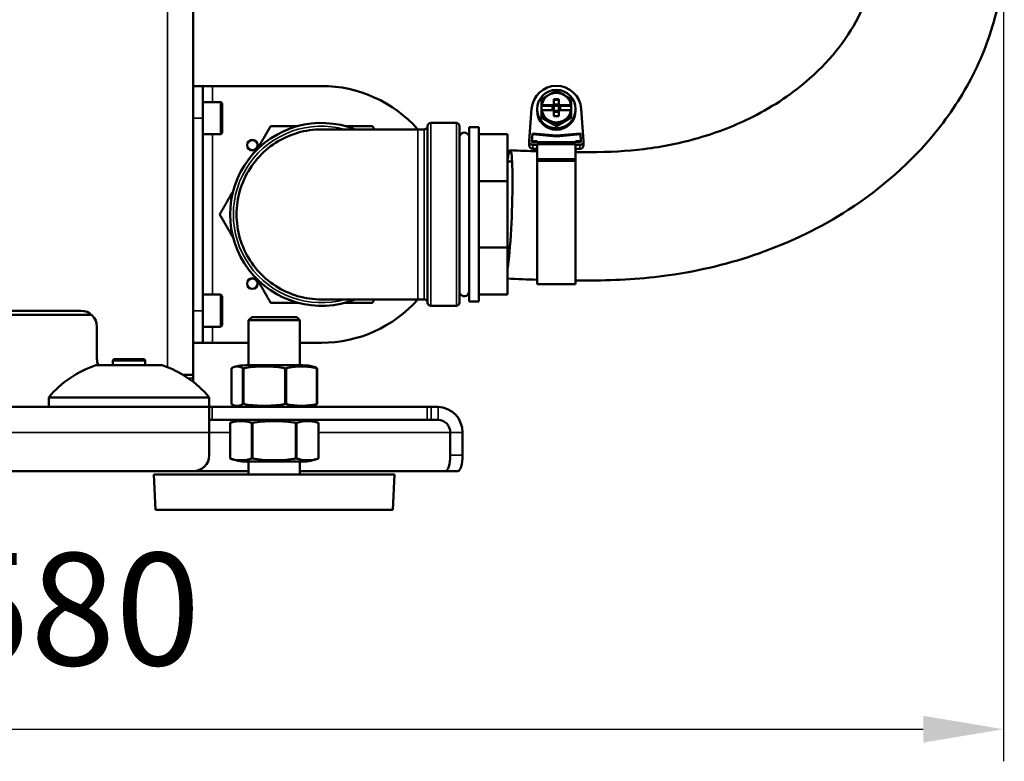
# Model space of a CAD drawing. Units: millimetres. Extents: x 449 to 2435, y 254 to 1675.
# Drawn here: x 2024 to 2331, y 1073 to 1304 of the extents above; entities that cross this region are included whole.
import ezdxf

# ---------------------------------------------------------------- set-up
doc = ezdxf.new("R2010")
doc.units = ezdxf.units.MM
doc.header["$LTSCALE"] = 5
for name, color, linetype, lineweight in [('AM_5 ( Bemassung)', 3, 'Continuous', 25), ('Sichtbar (ISO)', 7, 'Continuous', 50), ('Sichtbar schmal (ISO)', 7, 'Continuous', 35)]:
    doc.layers.add(name, color=color, linetype=linetype, lineweight=lineweight)
doc.styles.get("Standard").update_dxf_attribs({"font": 'ARIALUNI.TTF'})
doc.dimstyles.new('BENUTZERDEFINIERTE NORM$0', dxfattribs={"dimtxt": 3.5, "dimasz": 2.5, "dimexe": 1, "dimexo": 0, "dimgap": 1.5, "dimtad": 1, "dimdsep": 46, "dimtxsty": 'Standard', "dimcen": 0, "dimclrd": 256, "dimclre": 256, "dimclrt": 6, "dimadec": 0, "dimazin": 2, "dimtp": 0.1, "dimtm": 0.1, "dimtfac": 0.71, "dimtmove": 0, "dimatfit": 3, "dimfxl": 1, "dimlwd": -1, "dimlwe": -1, "dimarcsym": 0})

# ---------------------------------------------------------------- blocks, each defined once
blk = doc.blocks.new('*D16')
at = {"layer": 'AM_5 ( Bemassung)', "transparency": 16777216}
for p, q in [((1750.7, 1599.14), (1750.7, 1073.25)), ((2330.67, 1328.85), (2330.67, 1073.25)), ((1775.7, 1083.25), (2305.67, 1083.25))]:
    blk.add_line(p, q, dxfattribs=at)
for points in [[(1775.7, 1087.42), (1775.7, 1079.09), (1750.7, 1083.25)], [(2305.67, 1087.42), (2305.67, 1079.09), (2330.67, 1083.25)]]:
    blk.add_solid(points, dxfattribs=at)
at = {"layer": 'Defpoints', "color": 0, "transparency": 16777216}
for p in [(1750.7, 1599.14), (2330.67, 1328.85), (2330.67, 1083.25)]:
    blk.add_point(p, dxfattribs=at)
at = {"layer": 'AM_5 ( Bemassung)', "color": 6, "transparency": 16777216, "insert": (2040.68, 1116.13), "char_height": 35, "attachment_point": 5}
blk.add_mtext('580', dxfattribs=at)

msp = doc.modelspace()

# ---------------------------------------------------------------- linework, layer by layer
at = {"layer": 'Sichtbar (ISO)'}
for p, q in [((2078.196, 1337.795), (2078.196, 1193.645)), ((2081.196, 1283.645), (2078.196, 1283.645)), ((2081.196, 1273.645), (2081.196, 1283.645)), ((2081.196, 1283.645), (2084.196, 1283.645)), ((2084.196, 1283.645), (2118.196, 1283.645)), ((2192.148, 1279.546), (2190.564, 1279.546)), ((2190.564, 1279.546), (2190.564, 1277.705)), ((2192.148, 1279.546), (2192.148, 1277.705)), ((2081.196, 1278.645), (2086.696, 1278.645)), ((2087.196, 1278.145), (2087.196, 1269.145)), ((2183.623, 1276.552), (2182.869, 1266.529)), ((2185.35, 1275.975), (2185.35, 1276.446)), ((2186.805, 1277.705), (2186.736, 1277.704)), ((2186.736, 1277.704), (2186.736, 1277.517)), ((2190.195, 1277.517), (2186.736, 1277.517)), ((2186.736, 1277.517), (2186.736, 1276.126)), ((2186.805, 1277.705), (2190.564, 1277.705)), ((2190.367, 1277.495), (2190.195, 1277.517)), ((2190.195, 1277.517), (2190.195, 1276.127)), ((2192.148, 1279.358), (2190.564, 1279.358)), ((2192.148, 1277.885), (2190.564, 1277.885)), ((2190.564, 1277.478), (2190.564, 1277.705)), ((2192.148, 1277.478), (2190.564, 1277.478)), ((2190.564, 1277.478), (2190.564, 1276.127)), ((2191.805, 1277.47), (2190.908, 1277.47)), ((2192.148, 1277.478), (2192.148, 1277.705)), ((2192.148, 1277.705), (2195.908, 1277.705)), ((2192.148, 1277.478), (2192.148, 1276.127)), ((2192.518, 1277.517), (2192.345, 1277.495)), ((2192.518, 1276.127), (2192.518, 1277.517)), ((2195.976, 1277.517), (2192.518, 1277.517)), ((2195.976, 1277.704), (2195.908, 1277.705)), ((2195.976, 1277.517), (2195.976, 1277.704)), ((2195.976, 1276.126), (2195.976, 1277.517)), ((2197.362, 1275.975), (2197.362, 1276.446)), ((2199.843, 1266.529), (2199.09, 1276.552)), ((2081.196, 1213.645), (2081.196, 1273.645)), ((2186.736, 1276.126), (2186.805, 1276.127)), ((2186.736, 1274.248), (2186.736, 1273.789)), ((2186.736, 1273.789), (2191.356, 1271.132)), ((2186.805, 1276.127), (2190.564, 1276.127)), ((2190.564, 1276.127), (2190.564, 1274.286)), ((2192.148, 1275.901), (2190.564, 1275.901)), ((2190.564, 1275.571), (2192.148, 1275.571)), ((2190.564, 1274.286), (2192.148, 1274.286)), ((2191.356, 1271.132), (2195.976, 1273.789)), ((2192.148, 1276.127), (2195.908, 1276.127)), ((2192.148, 1276.127), (2192.148, 1274.286)), ((2195.908, 1276.127), (2195.976, 1276.126)), ((2195.976, 1274.248), (2195.976, 1273.789)), ((2151.196, 1271.145), (2151.196, 1216.145)), ((2152.196, 1272.145), (2160.196, 1272.145)), ((2161.196, 1216.145), (2161.196, 1271.145)), ((2164.17, 1270.795), (2164.17, 1216.495)), ((2167.17, 1270.795), (2164.17, 1270.795)), ((2167.17, 1270.795), (2167.17, 1216.495)), ((2191.356, 1271.591), (2191.356, 1271.132)), ((2081.196, 1268.645), (2086.696, 1268.645)), ((2118.196, 1270.145), (2148.196, 1270.145)), ((2150.196, 1270.145), (2148.196, 1270.145)), ((2167.17, 1268.645), (2176.17, 1268.645)), ((2176.17, 1268.645), (2176.17, 1254.001)), ((2183.875, 1268.903), (2183.692, 1266.468)), ((2183.875, 1268.605), (2183.715, 1266.474)), ((2183.875, 1268.903), (2183.875, 1268.605)), ((2191.356, 1268.251), (2183.875, 1268.903)), ((2191.356, 1267.953), (2183.875, 1268.605)), ((2198.838, 1268.903), (2191.356, 1268.251)), ((2198.838, 1268.605), (2191.356, 1267.953)), ((2191.356, 1268.251), (2191.356, 1267.953)), ((2198.838, 1268.903), (2198.838, 1268.605)), ((2199.021, 1266.468), (2198.838, 1268.903)), ((2198.998, 1266.474), (2198.838, 1268.605)), ((2182.866, 1265.205), (2182.866, 1266.443)), ((2183.715, 1266.474), (2185.416, 1266.474)), ((2183.715, 1266.321), (2183.715, 1266.474)), ((2184.021, 1266.115), (2198.692, 1266.115)), ((2184.021, 1265.293), (2185.416, 1265.293)), ((2185.416, 1266.474), (2185.416, 1266.115)), ((2185.416, 1265.536), (2197.296, 1265.536)), ((2185.416, 1260.863), (2185.416, 1265.536)), ((2197.296, 1266.115), (2197.296, 1266.474)), ((2197.296, 1266.474), (2198.998, 1266.474)), ((2197.296, 1260.863), (2197.296, 1265.536)), ((2197.296, 1265.293), (2198.692, 1265.293)), ((2198.998, 1266.474), (2198.998, 1266.321)), ((2199.847, 1265.205), (2199.847, 1266.443)), ((2184.021, 1264.054), (2185.416, 1264.054)), ((2197.296, 1264.054), (2198.692, 1264.054)), ((2177.564, 1260.145), (2176.17, 1260.145)), ((2185.416, 1260.863), (2185.416, 1260.357)), ((2197.296, 1260.863), (2185.416, 1260.863)), ((2185.416, 1221.865), (2185.416, 1260.357)), ((2197.296, 1260.357), (2185.416, 1260.357)), ((2197.296, 1260.863), (2197.296, 1260.357)), ((2197.296, 1221.865), (2197.296, 1260.357)), ((2167.17, 1254.001), (2176.17, 1254.001)), ((2176.17, 1254.001), (2176.17, 1233.29)), ((2167.17, 1233.29), (2176.17, 1233.29)), ((2176.17, 1233.29), (2176.17, 1218.645)), ((2176.242, 1227.145), (2176.17, 1227.145)), ((2185.416, 1221.865), (2197.296, 1221.865)), ((2081.196, 1218.645), (2086.696, 1218.645)), ((2087.196, 1218.145), (2087.196, 1209.145)), ((2167.17, 1218.645), (2176.17, 1218.645)), ((2148.196, 1217.146), (2118.196, 1217.146)), ((2150.196, 1217.146), (2148.196, 1217.146)), ((2152.196, 1215.145), (2160.196, 1215.145)), ((2167.17, 1216.495), (2164.17, 1216.495)), ((1990.696, 1213.645), (2043.196, 1213.645)), ((1990.696, 1212.404), (2046.491, 1212.406)), ((2081.196, 1203.645), (2081.196, 1213.645)), ((2096.447, 1211.645), (2095.447, 1210.645)), ((2111.447, 1210.645), (2095.447, 1210.645)), ((2095.447, 1196.645), (2095.447, 1210.645)), ((2110.447, 1211.645), (2096.447, 1211.645)), ((2110.447, 1211.645), (2111.447, 1210.645)), ((2111.447, 1196.645), (2111.447, 1210.645)), ((2048.196, 1198.645), (2048.196, 1208.645)), ((2081.196, 1208.645), (2086.696, 1208.645)), ((2081.196, 1203.645), (2078.196, 1203.645)), ((2081.196, 1203.645), (2084.196, 1203.645)), ((2095.447, 1203.645), (2084.196, 1203.645)), ((2118.196, 1203.645), (2111.447, 1203.645)), ((2068.546, 1196.645), (2047.846, 1196.645)), ((2053.196, 1196.645), (2053.196, 1198.045)), ((2053.696, 1198.545), (2062.696, 1198.545)), ((2063.196, 1196.645), (2063.196, 1198.045)), ((2094.59, 1196.645), (2112.303, 1196.645)), ((2075.033, 1193.645), (2078.196, 1193.645)), ((2078.196, 1193.645), (2078.196, 1192.645)), ((2090.12, 1195.684), (2090.12, 1184.607)), ((2116.773, 1195.684), (2116.773, 1184.607)), ((2078.196, 1191.645), (2078.196, 1192.645)), ((2083.196, 1186.645), (2033.196, 1186.645)), ((2033.196, 1183.645), (2033.196, 1186.645)), ((2083.196, 1186.645), (2033.196, 1186.645)), ((2083.196, 1183.645), (2083.196, 1186.645)), ((2083.196, 1183.645), (1833.196, 1183.645)), ((2083.196, 1183.645), (2084.075, 1183.645)), ((2083.196, 1183.645), (2083.196, 1175.645)), ((2084.075, 1183.645), (2151.103, 1183.645)), ((2151.103, 1183.645), (2152.322, 1183.645)), ((2154.483, 1183.645), (2152.322, 1183.645)), ((2084.075, 1179.645), (2083.196, 1179.645)), ((2084.075, 1179.645), (2151.103, 1179.645)), ((2089.668, 1178.677), (2089.668, 1167.613)), ((2117.226, 1178.677), (2117.226, 1167.613)), ((2152.322, 1179.645), (2151.103, 1179.645)), ((2154.483, 1179.645), (2152.322, 1179.645)), ((2083.196, 1168.645), (2083.196, 1175.645)), ((2158.298, 1175.645), (2158.298, 1168.645)), ((2162.113, 1175.645), (2162.113, 1168.645)), ((2094.59, 1166.645), (2112.303, 1166.645)), ((2095.447, 1162.645), (2095.447, 1166.645)), ((2111.447, 1162.645), (2111.447, 1166.645)), ((1838.196, 1163.645), (2078.196, 1163.645)), ((2095.447, 1163.645), (2078.196, 1163.645)), ((2156.794, 1163.645), (2111.447, 1163.645)), ((2156.794, 1163.645), (2160.609, 1163.645)), ((2140.947, 1162.645), (2065.947, 1162.645)), ((2066.447, 1151.645), (2065.947, 1162.645)), ((2140.447, 1151.645), (2140.947, 1162.645)), ((2140.447, 1151.645), (2066.447, 1151.645))]:
    msp.add_line(p, q, dxfattribs=at)
for centre, radius in [((2096.629, 1265.212), 1.65), ((2096.629, 1265.212), 1.6), ((2096.629, 1222.079), 1.65), ((2096.629, 1222.079), 1.6)]:
    msp.add_circle(centre, radius, dxfattribs=at)
for centre, radius, start, end in [((2118.196, 1243.645), 40, 41.48992, 90), ((2086.696, 1278.145), 0.5, 0, 90), ((2118.196, 1243.645), 28.5, 68.40492, 291.59508), ((2152.196, 1271.145), 1, 90, 180), ((2160.196, 1271.145), 1, 0, 90), ((2086.696, 1269.145), 0.5, 270, 0), ((2162.67, 1267.645), 1.5, 0, 169.3), ((2086.696, 1218.145), 0.5, 0, 90), ((2162.67, 1219.645), 1.5, 190.7, 0), ((2118.196, 1243.645), 40, 270, 318.51008), ((2152.196, 1216.145), 1, 180, 270), ((2160.196, 1216.145), 1, 270, 0), ((2043.196, 1208.645), 5, 0, 90), ((2086.696, 1209.145), 0.5, 270, 0), ((2058.196, 1165.752), 32.581, 108.52177, 140.11264), ((2053.196, 1198.645), 5, 180, 203.57818), ((2053.696, 1198.045), 0.5, 90, 180), ((2062.696, 1198.045), 0.5, 0, 90), ((2058.196, 1165.752), 32.581, 39.88736, 71.47823), ((2094.59, 1183.645), 13, 90, 105.92492), ((2112.303, 1183.645), 13, 74.07508, 90), ((2070.196, 1191.645), 8, 358.76984, 0), ((2094.59, 1196.645), 13, 254.07508, 270), ((2112.303, 1196.645), 13, 270, 285.92492), ((2094.59, 1166.645), 13, 90, 112.25104), ((2112.303, 1166.645), 13, 67.74896, 90), ((2078.196, 1168.645), 5, 270, 0), ((2094.59, 1179.645), 13, 247.74896, 270), ((2112.303, 1179.645), 13, 270, 292.25104)]:
    msp.add_arc(centre, radius, start, end, dxfattribs=at)
for centre, major_axis, ratio, start_param, end_param in [((2191.356, 1275.975), (7.755, 0), 0.9960237, 0.0747582, 3.0668344), ((2191.356, 1276.916), (-4.62, 0), 0.9960237, 5.2359878, 6.1109058), ((2191.356, 1276.916), (4.62, 0), 0.9960237, 1.0471976, 2.0943951), ((2191.356, 1276.916), (4.62, 0), 0.9960237, 0.1722795, 1.0471976), ((2190.908, 1277.529), (-0.66, 0), 0.0890885, 0.6108652, 1.0232814), ((2190.908, 1277.529), (-0.66, 0), 0.0890885, 1.0232814, 1.5707963), ((2190.908, 1277.186), (-0.659, 0.659), 0.044633, 1.0678848, 1.6153997), ((2191.805, 1277.529), (-0.66, 0), 0.0890885, 1.5707963, 2.1183113), ((2191.805, 1277.186), (-0.659, -0.659), 0.044633, 1.5261929, 2.0737079), ((2191.805, 1277.529), (-0.66, 0), 0.0890885, 2.1183113, 2.5307274), ((2191.356, 1275.975), (6.006, 0), 0.9960237, 3.1415927, 6.2831853), ((2191.356, 1276.916), (-4.62, 0), 0.9960237, 0.1722795, 1.0471976), ((2190.908, 1276.293), (-0.659, -0.659), 0.044633, 0.978678, 1.5261929), ((2191.805, 1276.293), (-0.659, 0.659), 0.044633, 1.6153997, 2.1629147), ((2191.356, 1276.916), (4.62, 0), 0.9960237, 5.2359878, 6.1109058), ((2191.356, 1276.916), (-4.62, 0), 0.9960237, 1.0471976, 2.0943951), ((2176.17, 1243.645), (0.804, 19.984), 0.0649054, 3.6962344, 6.837827), ((2184.021, 1266.443), (-1.155, 0), 0.9960237, 6.2084271, 7.8539816), ((2184.021, 1265.205), (-1.155, 0), 0.9960237, 0, 1.5707963), ((2184.021, 1266.443), (-0.33, 0), 0.9960237, 6.2084271, 7.8539816), ((2198.692, 1266.443), (1.155, 0), 0.9960237, 4.712389, 6.3579435), ((2198.692, 1266.443), (0.33, 0), 0.9960237, 4.712389, 6.3579435), ((2198.692, 1265.205), (1.155, 0), 0.9960237, 4.712389, 6.2831853), ((2154.483, 1175.645), (0, 8), 0.953717, 4.712389, 6.2831853), ((2154.483, 1175.645), (0, 4), 0.953717, 4.712389, 6.2831853), ((2156.794, 1168.645), (0, -5), 0.3007058, 0, 1.5707963), ((2160.609, 1168.645), (0, -5), 0.3007058, 0, 1.5707963)]:
    msp.add_ellipse(centre, major_axis=major_axis, ratio=ratio, start_param=start_param, end_param=end_param, dxfattribs=at)
msp.add_ellipse((2191.356, 1276.446), major_axis=(6.006, 0), ratio=0.9960237, dxfattribs=at)
for points, knots in [([(2197.296, 1223.019), (2198.918, 1223.007), (2200.545, 1223.007), (2210.215, 1223.093), (2218.457, 1223.566), (2236.27, 1226.088), (2245.674, 1228.401), (2264.594, 1235.053), (2273.919, 1239.642), (2292.842, 1251.856), (2301.925, 1259.952), (2313.932, 1274.65), (2317.887, 1280.67), (2324.476, 1293.59), (2327.038, 1300.523), (2330.235, 1314.501), (2330.937, 1321.565), (2330.432, 1335.138), (2329.365, 1341.597), (2325.644, 1354.701), (2322.849, 1361.301), (2315.462, 1374.627), (2310.695, 1381.276), (2299.334, 1394.24), (2292.624, 1400.493), (2277.878, 1411.987), (2269.848, 1417.233), (2253.261, 1426.331), (2244.782, 1430.255), (2227.894, 1436.745), (2219.564, 1439.408), (2203.228, 1443.6), (2195.275, 1445.217), (2172.787, 1448.577), (2157.719, 1449.24), (2143.218, 1449.114)], [2.089316, 2.089316, 2.089316, 2.089316, 2.5446225, 2.5446225, 4.7900803, 4.7900803, 7.6071424, 7.6071424, 10.8441532, 10.8441532, 14.8930832, 14.8930832, 17.4180808, 17.4180808, 20.0630532, 20.0630532, 22.5998574, 22.5998574, 24.9737309, 24.9737309, 27.5851378, 27.5851378, 30.5148475, 30.5148475, 33.6739939, 33.6739939, 36.8179051, 36.8179051, 39.7382309, 39.7382309, 42.3642406, 42.3642406, 44.7230173, 44.7230173, 48.8861875, 48.8861875, 48.8861875, 48.8861875]), ([(2197.296, 1263.022), (2198.826, 1263.008), (2200.335, 1263.007), (2207.846, 1263.074), (2213.394, 1263.367), (2224.617, 1264.744), (2230.277, 1265.912), (2241.713, 1269.199), (2247.373, 1271.438), (2259.313, 1277.463), (2265.24, 1281.514), (2277.375, 1292.223), (2282.657, 1299.263), (2288.377, 1311.16), (2289.813, 1316.012), (2291.09, 1326.004), (2290.708, 1331.085), (2287.851, 1341.546), (2285.462, 1346.821), (2278.92, 1356.888), (2275.002, 1361.653), (2265.791, 1370.706), (2260.574, 1375.004), (2249.2, 1382.869), (2243.112, 1386.463), (2230.554, 1392.73), (2224.161, 1395.456), (2211.439, 1399.995), (2205.175, 1401.874), (2187.146, 1406.264), (2174.98, 1408.104), (2156.2, 1409.111), (2149.807, 1409.178), (2143.218, 1409.11)], [2.0575241, 2.0575241, 2.0575241, 2.0575241, 2.5446225, 2.5446225, 4.5199617, 4.5199617, 6.7869546, 6.7869546, 9.4029316, 9.4029316, 12.8294632, 12.8294632, 17.6815397, 17.6815397, 21.0358885, 21.0358885, 24.8686411, 24.8686411, 28.4837935, 28.4837935, 31.688262, 31.688262, 34.74631, 34.74631, 37.636629, 37.636629, 40.281213, 40.281213, 42.6469456, 42.6469456, 46.8740705, 46.8740705, 48.9262388, 48.9262388, 48.9262388, 48.9262388]), ([(2150.196, 1270.145), (2150.304, 1270.145), (2150.413, 1270.163), (2150.616, 1270.231), (2150.712, 1270.282), (2150.882, 1270.41), (2150.958, 1270.488), (2151.079, 1270.663), (2151.126, 1270.761), (2151.169, 1270.908), (2151.179, 1270.954), (2151.193, 1271.049), (2151.196, 1271.097), (2151.196, 1271.145)], [0, 0, 0, 0, 0.03236094, 0.03236094, 0.06420675, 0.06420675, 0.09607102, 0.09607102, 0.12793464, 0.12793464, 0.14207262, 0.14207262, 0.15650353, 0.15650353, 0.15650353, 0.15650353]), ([(2118.196, 1270.145), (2116.935, 1270.145), (2113.151, 1269.876), (2107.037, 1268.081), (2100.605, 1263.947), (2095.598, 1258.168), (2092.422, 1251.214), (2091.334, 1243.645), (2092.422, 1236.077), (2095.598, 1229.122), (2100.605, 1223.344), (2107.037, 1219.21), (2113.151, 1217.415), (2116.935, 1217.146), (2118.196, 1217.146)], [0.24081407, 0.24081407, 0.24081407, 0.24081407, 0.26437649, 0.3115012, 0.3586259, 0.4057506, 0.4528753, 0.5, 0.5471247, 0.5942494, 0.6413741, 0.6884988, 0.73562351, 0.75918593, 0.75918593, 0.75918593, 0.75918593]), ([(2151.196, 1216.146), (2151.196, 1216.186), (2151.194, 1216.227), (2151.184, 1216.307), (2151.177, 1216.347), (2151.147, 1216.467), (2151.116, 1216.547), (2151.036, 1216.695), (2150.987, 1216.764), (2150.872, 1216.887), (2150.807, 1216.942), (2150.666, 1217.033), (2150.589, 1217.07), (2150.409, 1217.129), (2150.302, 1217.146), (2150.196, 1217.146)], [0, 0, 0, 0, 0.01219418, 0.01219418, 0.02421034, 0.02421034, 0.0494112, 0.0494112, 0.07461206, 0.07461206, 0.09981292, 0.09981292, 0.12501378, 0.12501378, 0.15666255, 0.15666255, 0.15666255, 0.15666255]), ([(2090.12, 1195.684), (2090.12, 1195.684), (2090.12, 1195.685), (2090.121, 1195.689), (2090.127, 1195.696), (2090.137, 1195.704)], [0.337838723, 0.337838723, 0.337838723, 0.337838723, 0.33858384, 0.33858384, 0.351118988, 0.351118988, 0.351118988, 0.351118988]), ([(2093.574, 1195.704), (2093.516, 1195.747), (2093.457, 1195.788), (2092.878, 1196.16), (2092.343, 1196.26), (2091.368, 1196.26), (2090.833, 1196.16), (2090.254, 1195.788), (2090.195, 1195.747), (2090.137, 1195.704)], [-5.3340364, -5.3340364, -5.3340364, -5.3340364, -5.2703054, -5.2703054, -4.7056317, -4.7056317, -4.140958, -4.140958, -4.077227, -4.077227, -4.077227, -4.077227]), ([(2093.928, 1195.704), (2093.888, 1195.696), (2093.85, 1195.689), (2093.773, 1195.68), (2093.736, 1195.677), (2093.703, 1195.677), (2093.685, 1195.677), (2093.667, 1195.678), (2093.622, 1195.683), (2093.599, 1195.689), (2093.58, 1195.7), (2093.577, 1195.702), (2093.574, 1195.704)], [-0.026427755, -0.026427755, -0.026427755, -0.026427755, -0.013892607, -0.013892607, 0, 0, 0, 0.007984449, 0.007984449, 0.023289036, 0.023289036, 0.026403998, 0.026403998, 0.026403998, 0.026403998]), ([(2106.754, 1195.704), (2106.537, 1195.747), (2106.318, 1195.788), (2104.156, 1196.16), (2102.159, 1196.26), (2098.523, 1196.26), (2096.526, 1196.16), (2094.364, 1195.788), (2094.145, 1195.747), (2093.928, 1195.704)], [-5.3340364, -5.3340364, -5.3340364, -5.3340364, -5.2703054, -5.2703054, -4.7056317, -4.7056317, -4.140958, -4.140958, -4.077227, -4.077227, -4.077227, -4.077227]), ([(2106.754, 1195.704), (2106.764, 1195.702), (2106.774, 1195.7), (2106.833, 1195.689), (2106.884, 1195.683), (2106.961, 1195.678), (2106.987, 1195.677), (2107.013, 1195.677), (2107.058, 1195.677), (2107.1, 1195.68), (2107.176, 1195.689), (2107.208, 1195.696), (2107.237, 1195.704)], [0.298287235, 0.298287235, 0.298287235, 0.298287235, 0.301402197, 0.301402197, 0.316706784, 0.316706784, 0.324691233, 0.324691233, 0.324691233, 0.33858384, 0.33858384, 0.351118988, 0.351118988, 0.351118988, 0.351118988]), ([(2116.627, 1195.704), (2116.467, 1195.747), (2116.307, 1195.788), (2114.725, 1196.16), (2113.263, 1196.26), (2110.601, 1196.26), (2109.139, 1196.16), (2107.556, 1195.788), (2107.396, 1195.747), (2107.237, 1195.704)], [-5.3340364, -5.3340364, -5.3340364, -5.3340364, -5.2703054, -5.2703054, -4.7056317, -4.7056317, -4.140958, -4.140958, -4.077227, -4.077227, -4.077227, -4.077227]), ([(2115.87, 1196.148), (2116.106, 1196.08), (2116.345, 1195.977), (2116.639, 1195.788), (2116.698, 1195.747), (2116.756, 1195.704)], [-4.39675782, -4.39675782, -4.39675782, -4.39675782, -4.14095802, -4.14095802, -4.07722698, -4.07722698, -4.07722698, -4.07722698]), ([(2116.627, 1195.704), (2116.634, 1195.702), (2116.641, 1195.7), (2116.681, 1195.689), (2116.709, 1195.683), (2116.74, 1195.678), (2116.749, 1195.677), (2116.756, 1195.677), (2116.768, 1195.677), (2116.774, 1195.68), (2116.773, 1195.689), (2116.767, 1195.696), (2116.756, 1195.704)], [0.298287235, 0.298287235, 0.298287235, 0.298287235, 0.301402197, 0.301402197, 0.316706784, 0.316706784, 0.324691233, 0.324691233, 0.324691233, 0.33858384, 0.33858384, 0.351118988, 0.351118988, 0.351118988, 0.351118988]), ([(2090.137, 1184.587), (2090.195, 1184.543), (2090.254, 1184.503), (2090.833, 1184.131), (2091.368, 1184.031), (2091.856, 1184.031), (2092.343, 1184.031), (2092.878, 1184.131), (2093.457, 1184.503), (2093.516, 1184.543), (2093.574, 1184.587)], [-0.6284047, -0.6284047, -0.6284047, -0.6284047, -0.5646737, -0.5646737, 0, 0, 0, 0.5646737, 0.5646737, 0.6284047, 0.6284047, 0.6284047, 0.6284047]), ([(2093.574, 1184.587), (2093.582, 1184.593), (2093.593, 1184.598), (2093.627, 1184.609), (2093.653, 1184.612), (2093.715, 1184.614), (2093.75, 1184.613), (2093.832, 1184.604), (2093.879, 1184.597), (2093.928, 1184.587)], [-0.188794423, -0.188794423, -0.188794423, -0.188794423, -0.179312089, -0.179312089, -0.165065118, -0.165065118, -0.151402757, -0.151402757, -0.135942363, -0.135942363, -0.135942363, -0.135942363]), ([(2093.928, 1184.587), (2094.145, 1184.543), (2094.364, 1184.503), (2096.526, 1184.131), (2098.523, 1184.031), (2100.341, 1184.031), (2102.159, 1184.031), (2104.156, 1184.131), (2106.318, 1184.503), (2106.537, 1184.543), (2106.754, 1184.587)], [-0.6284047, -0.6284047, -0.6284047, -0.6284047, -0.5646737, -0.5646737, 0, 0, 0, 0.5646737, 0.5646737, 0.6284047, 0.6284047, 0.6284047, 0.6284047]), ([(2107.237, 1184.587), (2107.201, 1184.597), (2107.16, 1184.604), (2107.074, 1184.613), (2107.031, 1184.614), (2106.94, 1184.612), (2106.893, 1184.609), (2106.815, 1184.598), (2106.784, 1184.593), (2106.754, 1184.587)], [0.135942363, 0.135942363, 0.135942363, 0.135942363, 0.151402757, 0.151402757, 0.165065118, 0.165065118, 0.179312089, 0.179312089, 0.188794423, 0.188794423, 0.188794423, 0.188794423]), ([(2107.237, 1184.587), (2107.396, 1184.543), (2107.556, 1184.503), (2109.139, 1184.131), (2110.601, 1184.031), (2111.932, 1184.031), (2113.263, 1184.031), (2114.725, 1184.131), (2116.307, 1184.503), (2116.467, 1184.543), (2116.627, 1184.587)], [-0.6284047, -0.6284047, -0.6284047, -0.6284047, -0.5646737, -0.5646737, 0, 0, 0, 0.5646737, 0.5646737, 0.6284047, 0.6284047, 0.6284047, 0.6284047]), ([(2116.756, 1184.587), (2116.698, 1184.543), (2116.639, 1184.503), (2116.345, 1184.314), (2116.106, 1184.211), (2115.87, 1184.143)], [-0.62840473, -0.62840473, -0.62840473, -0.62840473, -0.56467368, -0.56467368, -0.30887389, -0.30887389, -0.30887389, -0.30887389]), ([(2116.756, 1184.587), (2116.769, 1184.597), (2116.775, 1184.604), (2116.771, 1184.613), (2116.763, 1184.614), (2116.734, 1184.612), (2116.713, 1184.609), (2116.669, 1184.598), (2116.649, 1184.593), (2116.627, 1184.587)], [0.135942363, 0.135942363, 0.135942363, 0.135942363, 0.151402757, 0.151402757, 0.165065118, 0.165065118, 0.179312089, 0.179312089, 0.188794423, 0.188794423, 0.188794423, 0.188794423]), ([(2089.668, 1178.677), (2089.668, 1178.677), (2089.674, 1178.68), (2089.698, 1178.689), (2089.714, 1178.696), (2089.735, 1178.704)], [0.324691233, 0.324691233, 0.324691233, 0.324691233, 0.33858384, 0.33858384, 0.351118988, 0.351118988, 0.351118988, 0.351118988]), ([(2096.374, 1178.704), (2096.261, 1178.747), (2096.148, 1178.788), (2095.029, 1179.16), (2093.995, 1179.26), (2092.113, 1179.26), (2091.079, 1179.16), (2089.96, 1178.788), (2089.847, 1178.747), (2089.735, 1178.704)], [4.077227, 4.077227, 4.077227, 4.077227, 4.140958, 4.140958, 4.7056317, 4.7056317, 5.2703054, 5.2703054, 5.3340364, 5.3340364, 5.3340364, 5.3340364]), ([(2096.374, 1178.704), (2096.379, 1178.702), (2096.385, 1178.7), (2096.418, 1178.689), (2096.452, 1178.683), (2096.512, 1178.678), (2096.534, 1178.677), (2096.557, 1178.677), (2096.597, 1178.677), (2096.64, 1178.68), (2096.725, 1178.689), (2096.766, 1178.696), (2096.807, 1178.704)], [0.298287235, 0.298287235, 0.298287235, 0.298287235, 0.301402197, 0.301402197, 0.316706784, 0.316706784, 0.324691233, 0.324691233, 0.324691233, 0.33858384, 0.33858384, 0.351118988, 0.351118988, 0.351118988, 0.351118988]), ([(2110.086, 1178.704), (2109.861, 1178.747), (2109.635, 1178.788), (2107.396, 1179.16), (2105.329, 1179.26), (2101.564, 1179.26), (2099.497, 1179.16), (2097.259, 1178.788), (2097.032, 1178.747), (2096.807, 1178.704)], [-5.3340364, -5.3340364, -5.3340364, -5.3340364, -5.2703054, -5.2703054, -4.7056317, -4.7056317, -4.140958, -4.140958, -4.077227, -4.077227, -4.077227, -4.077227]), ([(2110.086, 1178.704), (2110.096, 1178.702), (2110.107, 1178.7), (2110.167, 1178.689), (2110.217, 1178.683), (2110.289, 1178.678), (2110.313, 1178.677), (2110.336, 1178.677), (2110.376, 1178.677), (2110.413, 1178.68), (2110.474, 1178.689), (2110.499, 1178.696), (2110.519, 1178.704)], [0.298287235, 0.298287235, 0.298287235, 0.298287235, 0.301402197, 0.301402197, 0.316706784, 0.316706784, 0.324691233, 0.324691233, 0.324691233, 0.33858384, 0.33858384, 0.351118988, 0.351118988, 0.351118988, 0.351118988]), ([(2117.159, 1178.704), (2117.046, 1178.747), (2116.933, 1178.788), (2115.814, 1179.16), (2114.78, 1179.26), (2112.898, 1179.26), (2111.864, 1179.16), (2110.745, 1178.788), (2110.632, 1178.747), (2110.519, 1178.704)], [-5.3340364, -5.3340364, -5.3340364, -5.3340364, -5.2703054, -5.2703054, -4.7056317, -4.7056317, -4.140958, -4.140958, -4.077227, -4.077227, -4.077227, -4.077227]), ([(2117.226, 1178.677), (2117.226, 1178.677), (2117.224, 1178.678), (2117.211, 1178.683), (2117.196, 1178.689), (2117.169, 1178.7), (2117.164, 1178.702), (2117.159, 1178.704)], [0, 0, 0, 0, 0.007984449, 0.007984449, 0.023289036, 0.023289036, 0.026403998, 0.026403998, 0.026403998, 0.026403998]), ([(2089.735, 1167.587), (2089.709, 1167.597), (2089.691, 1167.604), (2089.672, 1167.612), (2089.668, 1167.613), (2089.668, 1167.613)], [0.135942363, 0.135942363, 0.135942363, 0.135942363, 0.151402757, 0.151402757, 0.162371053, 0.162371053, 0.162371053, 0.162371053]), ([(2089.735, 1167.587), (2089.847, 1167.543), (2089.96, 1167.503), (2091.079, 1167.131), (2092.113, 1167.031), (2093.054, 1167.031), (2093.995, 1167.031), (2095.029, 1167.131), (2096.148, 1167.503), (2096.261, 1167.543), (2096.374, 1167.587)], [-0.6284047, -0.6284047, -0.6284047, -0.6284047, -0.5646737, -0.5646737, 0, 0, 0, 0.5646737, 0.5646737, 0.6284047, 0.6284047, 0.6284047, 0.6284047]), ([(2096.807, 1167.587), (2096.757, 1167.597), (2096.706, 1167.604), (2096.614, 1167.613), (2096.572, 1167.614), (2096.494, 1167.612), (2096.459, 1167.609), (2096.408, 1167.598), (2096.39, 1167.593), (2096.374, 1167.587)], [0.135942363, 0.135942363, 0.135942363, 0.135942363, 0.151402757, 0.151402757, 0.165065118, 0.165065118, 0.179312089, 0.179312089, 0.188794423, 0.188794423, 0.188794423, 0.188794423]), ([(2096.807, 1167.587), (2097.032, 1167.543), (2097.259, 1167.503), (2099.497, 1167.131), (2101.564, 1167.031), (2103.447, 1167.031), (2105.329, 1167.031), (2107.396, 1167.131), (2109.635, 1167.503), (2109.861, 1167.543), (2110.086, 1167.587)], [-0.6284047, -0.6284047, -0.6284047, -0.6284047, -0.5646737, -0.5646737, 0, 0, 0, 0.5646737, 0.5646737, 0.6284047, 0.6284047, 0.6284047, 0.6284047]), ([(2110.519, 1167.587), (2110.494, 1167.597), (2110.462, 1167.604), (2110.391, 1167.613), (2110.353, 1167.614), (2110.27, 1167.612), (2110.225, 1167.609), (2110.148, 1167.598), (2110.117, 1167.593), (2110.086, 1167.587)], [0.135942363, 0.135942363, 0.135942363, 0.135942363, 0.151402757, 0.151402757, 0.165065118, 0.165065118, 0.179312089, 0.179312089, 0.188794423, 0.188794423, 0.188794423, 0.188794423]), ([(2110.519, 1167.587), (2110.632, 1167.543), (2110.745, 1167.503), (2111.864, 1167.131), (2112.898, 1167.031), (2113.839, 1167.031), (2114.78, 1167.031), (2115.814, 1167.131), (2116.933, 1167.503), (2117.046, 1167.543), (2117.159, 1167.587)], [-0.6284047, -0.6284047, -0.6284047, -0.6284047, -0.5646737, -0.5646737, 0, 0, 0, 0.5646737, 0.5646737, 0.6284047, 0.6284047, 0.6284047, 0.6284047]), ([(2117.159, 1167.587), (2117.174, 1167.593), (2117.187, 1167.598), (2117.213, 1167.609), (2117.222, 1167.612), (2117.225, 1167.613), (2117.226, 1167.613), (2117.226, 1167.613)], [-0.188794423, -0.188794423, -0.188794423, -0.188794423, -0.179312089, -0.179312089, -0.165065118, -0.165065118, -0.162371053, -0.162371053, -0.162371053, -0.162371053])]:
    msp.add_open_spline(points, degree=3, knots=knots, dxfattribs=at)
for points, weights in [([(2189.046, 1280.901), (2187.974, 1280.285), (2186.736, 1279.562)], [5.05091558544, 5.05091558544, 4.68827616226]), ([(2186.736, 1277.704), (2186.736, 1278.575), (2186.736, 1279.562)], [5.01434227596, 4.93575081716, 4.68827616226]), ([(2191.356, 1282.218), (2190.118, 1281.518), (2189.046, 1280.901)], [4.68827616226, 5.05091558544, 5.05091558544]), ([(2193.666, 1280.901), (2192.594, 1281.518), (2191.356, 1282.218)], [5.05091558544, 5.05091558544, 4.68827616226]), ([(2195.976, 1279.562), (2194.738, 1280.285), (2193.666, 1280.901)], [4.68827616226, 5.05091558544, 5.05091558544]), ([(2195.976, 1277.704), (2195.976, 1278.575), (2195.976, 1279.562)], [5.01434227596, 4.93575081716, 4.68827616226]), ([(2186.736, 1274.248), (2186.736, 1275.25), (2186.736, 1276.126)], [4.68827616226, 4.93575081716, 5.01434227596]), ([(2186.736, 1274.248), (2187.974, 1273.547), (2189.046, 1272.931)], [4.68827616226, 5.05091558544, 5.05091558544]), ([(2193.666, 1272.931), (2194.738, 1273.547), (2195.976, 1274.248)], [5.05091558544, 5.05091558544, 4.68827616226]), ([(2195.976, 1274.248), (2195.976, 1275.25), (2195.976, 1276.126)], [4.68827616226, 4.93575081716, 5.01434227596]), ([(2098.122, 1263.876), (2100.107, 1267.314), (2102.319, 1271.145)], [1.21340357277, 1.19122811174, 1.14676302707]), ([(2102.319, 1271.145), (2106.743, 1271.145), (2110.713, 1271.145)], [1.14625518178, 1.19070057503, 1.21286621564]), ([(2125.68, 1271.145), (2129.65, 1271.145), (2134.073, 1271.145)], [1.21286621564, 1.19070057503, 1.14625518178]), ([(2134.073, 1271.145), (2134.365, 1270.641), (2134.651, 1270.145)], [1.14676302707, 1.15243018268, 1.15773526644]), ([(2189.046, 1272.931), (2190.118, 1272.314), (2191.356, 1271.591)], [5.05091558544, 5.05091558544, 4.68827616226]), ([(2191.356, 1271.591), (2192.594, 1272.314), (2193.666, 1272.931)], [4.68827616226, 5.05091558544, 5.05091558544]), ([(2086.442, 1243.645), (2088.654, 1247.476), (2090.639, 1250.915)], [1.14676302707, 1.19122811174, 1.21340357277]), ([(2090.639, 1236.376), (2088.654, 1239.814), (2086.442, 1243.645)], [1.21340357277, 1.19122811174, 1.14676302707]), ([(2102.319, 1216.145), (2100.107, 1219.976), (2098.122, 1223.415)], [1.14676302707, 1.19122811174, 1.21340357277]), ([(2102.319, 1216.145), (2106.743, 1216.145), (2110.713, 1216.145)], [1.14625518178, 1.19070057503, 1.21286621564]), ([(2125.68, 1216.145), (2129.65, 1216.145), (2134.073, 1216.145)], [1.21286621564, 1.19070057503, 1.14625518178]), ([(2134.651, 1217.146), (2134.365, 1216.65), (2134.073, 1216.145)], [1.15773526673, 1.15243018284, 1.14676302707])]:
    msp.add_rational_spline(points, weights, degree=2, dxfattribs=at)
for points in [[(2176.974, 1263.629), (2179.825, 1263.515), (2182.643, 1263.402), (2185.416, 1263.305)], [(2176.17, 1223.629), (2179.218, 1223.507), (2182.303, 1223.383), (2185.416, 1223.279)], [(2090.137, 1184.587), (2090.126, 1184.596), (2090.12, 1184.602), (2090.12, 1184.607)]]:
    msp.add_open_spline(points, degree=3, dxfattribs=at)
at = {"layer": 'Sichtbar schmal (ISO)'}
for p, q in [((2070.196, 1337.795), (2070.196, 1196.043)), ((2084.196, 1283.645), (2084.196, 1278.645)), ((2086.696, 1278.645), (2086.696, 1268.645)), ((2190.367, 1277.495), (2190.367, 1276.127)), ((2192.148, 1277.691), (2190.564, 1277.691)), ((2190.908, 1277.128), (2190.564, 1277.128)), ((2190.908, 1277.47), (2190.908, 1277.128)), ((2191.805, 1277.47), (2191.805, 1277.128)), ((2192.148, 1277.128), (2191.805, 1277.128)), ((2192.345, 1277.495), (2192.345, 1276.127)), ((2081.196, 1273.645), (2078.196, 1273.645)), ((2190.908, 1276.234), (2190.564, 1276.234)), ((2192.148, 1275.721), (2190.564, 1275.721)), ((2190.908, 1276.234), (2190.908, 1275.901)), ((2191.805, 1276.234), (2191.805, 1275.901)), ((2192.148, 1276.234), (2191.805, 1276.234)), ((2152.196, 1272.145), (2152.196, 1215.145)), ((2160.196, 1215.145), (2160.196, 1272.145)), ((2084.196, 1268.645), (2084.196, 1218.645)), ((2148.196, 1270.145), (2148.196, 1217.146)), ((2150.196, 1270.145), (2150.196, 1217.146)), ((2183.692, 1266.468), (2183.692, 1266.419)), ((2184.021, 1265.293), (2184.021, 1264.054)), ((2198.692, 1265.293), (2198.692, 1264.054)), ((2199.021, 1266.468), (2199.021, 1266.419)), ((2086.696, 1218.645), (2086.696, 1208.645)), ((2081.196, 1213.645), (2078.196, 1213.645)), ((2084.196, 1208.645), (2084.196, 1203.645)), ((2053.196, 1198.045), (2063.196, 1198.045)), ((2090.137, 1195.704), (2090.137, 1184.587)), ((2093.574, 1195.704), (2093.574, 1184.587)), ((2093.928, 1195.704), (2093.928, 1184.587)), ((2106.754, 1195.704), (2106.754, 1184.587)), ((2107.237, 1195.704), (2107.237, 1184.587)), ((2116.627, 1195.704), (2116.627, 1184.587)), ((2078.196, 1192.645), (2076.588, 1192.645)), ((2078.196, 1191.645), (2077.971, 1191.645)), ((2084.075, 1179.645), (2084.075, 1183.645)), ((2151.103, 1179.645), (2151.103, 1183.645)), ((2152.322, 1179.645), (2152.322, 1183.645)), ((2154.483, 1183.645), (2154.483, 1179.645)), ((2089.735, 1178.704), (2089.735, 1167.587)), ((2096.374, 1178.704), (2096.374, 1167.587)), ((2096.807, 1178.704), (2096.807, 1167.587)), ((2110.086, 1178.704), (2110.086, 1167.587)), ((2110.519, 1178.704), (2110.519, 1167.587)), ((2117.159, 1178.704), (2117.159, 1167.587)), ((2083.196, 1175.645), (1833.196, 1175.645)), ((2083.196, 1175.645), (2089.668, 1175.645)), ((2117.226, 1175.645), (2158.298, 1175.645)), ((2162.113, 1175.645), (2158.298, 1175.645)), ((2158.298, 1168.645), (2162.113, 1168.645))]:
    msp.add_line(p, q, dxfattribs=at)
msp.add_arc((2118.196, 1243.645), 27.5, 74.49855, 285.50145, dxfattribs=at)
for points in [[(2176.974, 1263.629), (2179.825, 1263.515), (2182.643, 1263.402), (2185.417, 1263.305)], [(2197.296, 1263.021), (2201.012, 1262.99), (2204.604, 1263.03), (2208.04, 1263.171)]]:
    msp.add_open_spline(points, degree=3, dxfattribs=at)

# ---------------------------------------------------------------- dimensions: what is measured, and where the dimension line sits
at = {"layer": 'AM_5 ( Bemassung)'}
dim = msp.add_linear_dim(base=(2330.666, 1083.252), p1=(1750.696, 1599.141), p2=(2330.666, 1328.852), angle=0, text='580', dimstyle='BENUTZERDEFINIERTE NORM$0', override={"dimscale": 10}, dxfattribs=at)
dim.commit()
dim.dimension.update_dxf_attribs({"geometry": '*D16', "text_midpoint": (2040.681, 1116.134)})

doc.saveas('drawing.dxf')
